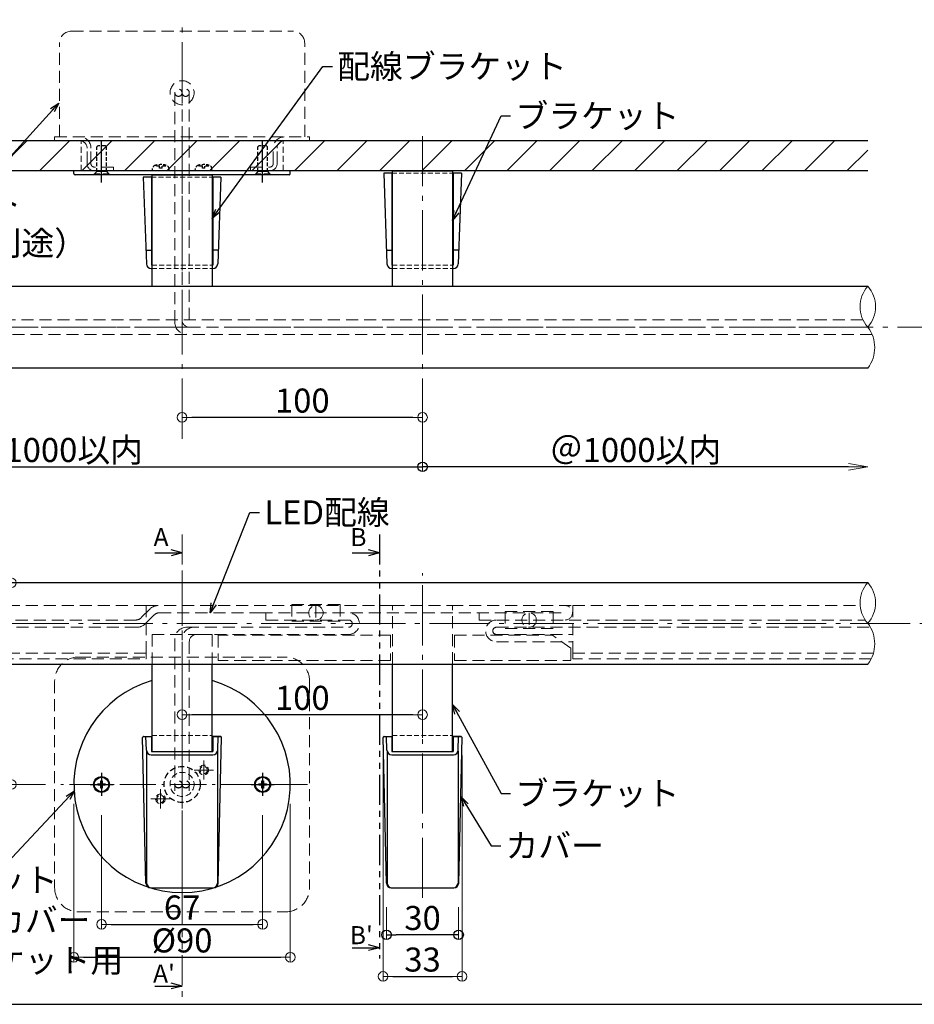
# Model space of a CAD drawing. Extents: x -2537 to -510, y 50 to 1435.
# Drawn here: x -1782 to -1410, y 512 to 921 of the extents above; entities that cross this region are included whole.
import ezdxf
from ezdxf.enums import TextEntityAlignment as Align

# ---------------------------------------------------------------- set-up
doc = ezdxf.new("R2010")
doc.units = 0
doc.header["$LTSCALE"] = 10
doc.header["$MEASUREMENT"] = 0
for name, pattern in [('CENTER', [12, 5, -0.8, 0.4, -0.8, 5]), ('DASHED', [0.75, 0.5, -0.25]), ('DASHED2', [0.375, 0.25, -0.125]), ('KIN-HIDDEN2', [4.5, 3, -1.5]), ('PHANTOM2', [1.25, 0.625, -0.125, 0.125, -0.125, 0.125, -0.125])]:
    doc.linetypes.add(name, pattern=pattern)
doc.layers.get('0').update_dxf_attribs({"linetype": 'CONTINUOUS'})
doc.layers.get('DEFPOINTS').update_dxf_attribs({"linetype": 'CONTINUOUS'})
for name, color, linetype in [('02壁', 9, 'CONTINUOUS'), ('05製品投影', 4, 'CONTINUOUS'), ('08文字', 21, 'CONTINUOUS'), ('1', 3, 'CONTINUOUS'), ('2', 4, 'CONTINUOUS'), ('4', 6, 'CONTINUOUS'), ('7', 9, 'CONTINUOUS'), ('BLU', 5, 'CONTINUOUS'), ('BLU_SSD', 152, 'KIN-HIDDEN2'), ('CYA_M', 4, 'CONTINUOUS'), ('GRE_SSD', 83, 'KIN-HIDDEN2'), ('RED_SSD', 12, 'KIN-HIDDEN2'), ('SUNPO', 143, 'CONTINUOUS'), ('YEL_SSD', 53, 'KIN-HIDDEN2'), ('zumenwaku', 190, 'CONTINUOUS'), ('ﾌﾞﾗｹｯﾄ', 7, 'CONTINUOUS')]:
    doc.layers.add(name, color=color, linetype=linetype)
doc.layers.add('center', color=5, linetype='CENTER', lineweight=13)
doc.layers.add('sunpou', color=7, linetype='CONTINUOUS', lineweight=13)
doc.styles.add('KIN', font='romans.shx', dxfattribs={"width": 0.7, "bigfont": 'extfont.shx'})
doc.styles.get("Standard").update_dxf_attribs({"font": 'simplex.shx', "width": 0.7, "bigfont": 'bigfont.shx'})
doc.dimstyles.new('詳細寸法', dxfattribs={"dimscale": 4, "dimtxt": 2.5, "dimasz": 1, "dimexe": 0.5, "dimexo": 2, "dimgap": 0.5, "dimtad": 1, "dimdec": 1, "dimzin": 9, "dimdsep": 46, "dimtxsty": 'Standard', "dimblk1": 'ORIGIN', "dimblk2": 'ORIGIN', "dimsah": 1, "dimcen": 1, "dimclrd": 11, "dimclre": 11, "dimclrt": 2, "dimadec": 0, "dimazin": 0, "dimtfac": 1, "dimtdec": 1, "dimtmove": 2, "dimatfit": 3, "dimldrblk": 'OPEN30', "dimfxl": 0.5, "dimtolj": 1, "dimtzin": 9, "dimlwe": 9, "dimarcsym": 0})

# ---------------------------------------------------------------- blocks, each defined once
blk = doc.blocks.new('首下ｻﾗ特小ﾈｼﾞL12用')
at = {"color": 0, "linetype": 'ByBlock', "ltscale": 0.6}
for p, q in [((-10.3, 2), (-10.7, 1.6)), ((-10.7, 1.6), (-10.7, -1.6)), ((0, 2), (-10.3, 2)), ((0, 2), (0, -2)), ((-10.7, -1.6), (-10.3, -2)), ((0, -2), (-10.3, -2))]:
    blk.add_line(p, q, dxfattribs=at)
at = {"color": 0, "linetype": 'CENTER', "ltscale": 0.6}
blk.add_line((4.5, 0), (-12.82, 0), dxfattribs=at)
blk = doc.blocks.new('頭部ｻﾗ特')
at = {"color": 0, "linetype": 'ByBlock'}
for p, q in [((0, 2), (1, 3)), ((0, 2), (0, -2)), ((1, 3), (1, -3)), ((1.3, 3), (1.3, -3)), ((0, -2), (1, -3))]:
    blk.add_line(p, q, dxfattribs=at)
at = {"color": 0, "linetype": 'ByBlock', "ltscale": 0.6}
for p, q in [((1.3, 3), (1, 3)), ((1.3, -3), (1, -3))]:
    blk.add_line(p, q, dxfattribs=at)
blk = doc.blocks.new('Kｻﾗ特M4X12小ﾈｼﾞ')
at = {"color": 0, "linetype": 'ByBlock'}
for name in ['首下ｻﾗ特小ﾈｼﾞL12用', '頭部ｻﾗ特']:
    blk.add_blockref(name, (-1.3, 0), dxfattribs=at)
blk = doc.blocks.new('_OPEN')
at = {"color": 0, "linetype": 'ByBlock'}
for p, q in [((-1, 0.167), (0, 0)), ((0, 0), (-1, -0.167)), ((0, 0), (-1, 0))]:
    blk.add_line(p, q, dxfattribs=at)
blk = doc.blocks.new('*D65')
at = {"layer": 'DEFPOINTS', "color": 0, "linetype": 'Continuous', "ltscale": 0.5, "transparency": 16777216}
for p in [(-1926.41, 776.72), (-1614.63, 768.22), (-1614.63, 735.24)]:
    blk.add_point(p, dxfattribs=at)
at = {"layer": 'sunpou', "color": 11, "linetype": 'Continuous', "lineweight": 9, "ltscale": 0.5, "transparency": 16777216}
blk.add_line((-1614.63, 760.22), (-1614.63, 733.24), dxfattribs=at)
at = {"layer": 'sunpou', "color": 11, "linetype": 'Continuous', "lineweight": -2, "ltscale": 0.5, "transparency": 16777216}
blk.add_line((-1918.41, 735.24), (-1614.63, 735.24), dxfattribs=at)
at = {"layer": 'sunpou', "color": 11, "linetype": 'Continuous', "lineweight": -2, "ltscale": 0.5, "transparency": 16777216, "xscale": 8, "yscale": 8, "zscale": 8, "rotation": 180}
blk.add_blockref('_OPEN', (-1926.41, 735.24), dxfattribs=at)
at = {"layer": 'sunpou', "color": 2, "linetype": 'Continuous', "ltscale": 0.5, "transparency": 16777216, "insert": (-1766.52, 742.24), "char_height": 10, "attachment_point": 5}
blk.add_mtext('\\A1;＠1000以内', dxfattribs=at)
blk = doc.blocks.new('_None')
blk = doc.blocks.new('_Open30')
at = {"layer": 'sunpou', "color": 0, "linetype": 'Continuous', "lineweight": -2}
for p, q in [((-1, 0.268), (0, 0)), ((0, 0), (-1, -0.268)), ((0, 0), (-1, 0))]:
    blk.add_line(p, q, dxfattribs=at)
blk = doc.blocks.new('OPEN')
at = {"color": 0, "linetype": 'ByBlock'}
for p, q in [((-1, 0.167), (0, 0)), ((0, 0), (-1, -0.167)), ((0, 0), (-1, 0))]:
    blk.add_line(p, q, dxfattribs=at)
blk = doc.blocks.new('*D62')
at = {"layer": 'DEFPOINTS', "color": 0, "linetype": 'Continuous', "ltscale": 0.5, "transparency": 16777216}
for p in [(-1429.47, 776.35), (-1614.63, 768.22), (-1614.63, 735.24)]:
    blk.add_point(p, dxfattribs=at)
at = {"layer": 'sunpou', "color": 11, "linetype": 'Continuous', "lineweight": 9, "ltscale": 0.5, "transparency": 16777216}
blk.add_line((-1614.63, 760.22), (-1614.63, 733.24), dxfattribs=at)
at = {"layer": 'sunpou', "color": 11, "linetype": 'Continuous', "lineweight": -2, "ltscale": 0.5, "transparency": 16777216}
blk.add_line((-1437.47, 735.24), (-1614.63, 735.24), dxfattribs=at)
at = {"layer": 'sunpou', "color": 11, "linetype": 'Continuous', "lineweight": -2, "ltscale": 0.5, "transparency": 16777216, "xscale": 8, "yscale": 8, "zscale": 8}
blk.add_blockref('_OPEN', (-1429.47, 735.24), dxfattribs=at)
at = {"layer": 'sunpou', "color": 2, "linetype": 'Continuous', "ltscale": 0.5, "transparency": 16777216, "insert": (-1526.05, 742.24), "char_height": 10, "attachment_point": 5}
blk.add_mtext('\\A1;＠1000以内', dxfattribs=at)
blk = doc.blocks.new('_ORIGIN')
at = {"color": 0, "linetype": 'ByBlock'}
blk.add_line((0, 0), (-1, 0), dxfattribs=at)
blk.add_circle((0, 0), 0.5, dxfattribs=at)
blk = doc.blocks.new('*D63')
at = {"layer": 'DEFPOINTS', "color": 0, "linetype": 'Continuous', "ltscale": 0.5, "transparency": 16777216}
for p in [(-1714.63, 768.22), (-1614.63, 768.22), (-1714.63, 755.81)]:
    blk.add_point(p, dxfattribs=at)
at = {"layer": 'sunpou', "color": 11, "linetype": 'Continuous', "lineweight": 9, "ltscale": 0.5, "transparency": 16777216}
for p, q in [((-1714.63, 760.22), (-1714.63, 753.81)), ((-1614.63, 760.22), (-1614.63, 753.81))]:
    blk.add_line(p, q, dxfattribs=at)
at = {"layer": 'sunpou', "color": 11, "linetype": 'Continuous', "lineweight": -2, "ltscale": 0.5, "transparency": 16777216}
blk.add_line((-1618.63, 755.81), (-1710.63, 755.81), dxfattribs=at)
at = {"layer": 'sunpou', "color": 11, "linetype": 'Continuous', "lineweight": -2, "ltscale": 0.5, "transparency": 16777216, "xscale": 4, "yscale": 4, "zscale": 4, "rotation": 180}
blk.add_blockref('_ORIGIN', (-1714.63, 755.81), dxfattribs=at)
at = {"layer": 'sunpou', "color": 11, "linetype": 'Continuous', "lineweight": -2, "ltscale": 0.5, "transparency": 16777216, "xscale": 4, "yscale": 4, "zscale": 4}
blk.add_blockref('_ORIGIN', (-1614.63, 755.81), dxfattribs=at)
at = {"layer": 'sunpou', "color": 2, "linetype": 'Continuous', "ltscale": 0.5, "transparency": 16777216, "insert": (-1664.63, 762.81), "char_height": 10, "attachment_point": 5}
blk.add_mtext('\\A1;100', dxfattribs=at)
blk = doc.blocks.new('M4中心線')
at = {"color": 0, "linetype": 'CENTER', "ltscale": 0.5}
for p, q in [((0, 6.39), (0, -6.39)), ((-6.39, 0), (6.39, 0))]:
    blk.add_line(p, q, dxfattribs=at)
blk = doc.blocks.new('KM4頭ｻﾗ')
at = {"color": 0, "linetype": 'ByBlock', "ltscale": 0.4}
for p, q in [((-2.1, -0.4), (-2.1, 0.4)), ((-2.1, 0.4), (-0.4, 0.4)), ((-0.4, 0.4), (-0.4, 2.1)), ((-0.4, 2.1), (0.4, 2.1)), ((0.4, 2.1), (0.4, 0.4)), ((0.4, 0.4), (2.1, 0.4)), ((2.1, 0.4), (2.1, -0.4)), ((-0.4, -0.4), (-2.1, -0.4)), ((-0.4, -2.1), (-0.4, -0.4)), ((0.4, -2.1), (-0.4, -2.1)), ((2.1, -0.4), (0.4, -0.4)), ((0.4, -0.4), (0.4, -2.1))]:
    blk.add_line(p, q, dxfattribs=at)
at = {"color": 0, "linetype": 'ByBlock'}
blk.add_circle((0, 0), 4, dxfattribs=at)
blk = doc.blocks.new('KM4ｻﾗ頭正')
at = {"color": 0, "linetype": 'ByBlock'}
for name in ['M4中心線', 'KM4頭ｻﾗ']:
    blk.add_blockref(name, (0, 0), dxfattribs=at)
blk = doc.blocks.new('*D85')
at = {"layer": 'DEFPOINTS', "color": 0, "linetype": 'Continuous', "ltscale": 0.5, "transparency": 16777216}
for p in [(-1714.63, 632.15), (-1714.63, 614.52), (-1614.63, 614.52)]:
    blk.add_point(p, dxfattribs=at)
at = {"layer": 'sunpou', "color": 11, "linetype": 'Continuous', "lineweight": 9, "ltscale": 0.5, "transparency": 16777216}
for p, q in [((-1714.63, 622.52), (-1714.63, 634.15)), ((-1614.63, 622.52), (-1614.63, 634.15))]:
    blk.add_line(p, q, dxfattribs=at)
at = {"layer": 'sunpou', "color": 11, "linetype": 'Continuous', "lineweight": -2, "ltscale": 0.5, "transparency": 16777216}
blk.add_line((-1618.63, 632.15), (-1710.63, 632.15), dxfattribs=at)
at = {"layer": 'sunpou', "color": 11, "linetype": 'Continuous', "lineweight": -2, "ltscale": 0.5, "transparency": 16777216, "xscale": 4, "yscale": 4, "zscale": 4, "rotation": 180}
blk.add_blockref('_ORIGIN', (-1714.63, 632.15), dxfattribs=at)
at = {"layer": 'sunpou', "color": 11, "linetype": 'Continuous', "lineweight": -2, "ltscale": 0.5, "transparency": 16777216, "xscale": 4, "yscale": 4, "zscale": 4}
blk.add_blockref('_ORIGIN', (-1614.63, 632.15), dxfattribs=at)
at = {"layer": 'sunpou', "color": 2, "linetype": 'Continuous', "ltscale": 0.5, "transparency": 16777216, "insert": (-1664.63, 639.15), "char_height": 10, "attachment_point": 5}
blk.add_mtext('\\A1;100', dxfattribs=at)
blk = doc.blocks.new('*D86')
at = {"layer": 'DEFPOINTS', "color": 0, "linetype": 'Continuous', "ltscale": 0.5, "transparency": 16777216}
for p in [(-1759.63, 603.12), (-1669.63, 603.12), (-1669.63, 531.25)]:
    blk.add_point(p, dxfattribs=at)
at = {"layer": 'sunpou', "color": 11, "linetype": 'Continuous', "lineweight": 9, "ltscale": 0.5, "transparency": 16777216}
for p, q in [((-1759.63, 595.12), (-1759.63, 529.25)), ((-1669.63, 595.12), (-1669.63, 529.25))]:
    blk.add_line(p, q, dxfattribs=at)
at = {"layer": 'sunpou', "color": 11, "linetype": 'Continuous', "lineweight": -2, "ltscale": 0.5, "transparency": 16777216}
blk.add_line((-1755.63, 531.25), (-1673.63, 531.25), dxfattribs=at)
at = {"layer": 'sunpou', "color": 11, "linetype": 'Continuous', "lineweight": -2, "ltscale": 0.5, "transparency": 16777216, "xscale": 4, "yscale": 4, "zscale": 4, "rotation": 180}
blk.add_blockref('_ORIGIN', (-1759.63, 531.25), dxfattribs=at)
at = {"layer": 'sunpou', "color": 11, "linetype": 'Continuous', "lineweight": -2, "ltscale": 0.5, "transparency": 16777216, "xscale": 4, "yscale": 4, "zscale": 4}
blk.add_blockref('_ORIGIN', (-1669.63, 531.25), dxfattribs=at)
at = {"layer": 'sunpou', "color": 2, "linetype": 'Continuous', "ltscale": 0.5, "transparency": 16777216, "insert": (-1714.63, 538.25), "char_height": 10, "attachment_point": 5}
blk.add_mtext('\\A1;%%C90', dxfattribs=at)
blk = doc.blocks.new('*D87')
at = {"layer": 'DEFPOINTS', "color": 0, "linetype": 'Continuous', "ltscale": 0.5, "transparency": 16777216}
for p in [(-1748.13, 598.33), (-1681.13, 598.33), (-1681.13, 544.94)]:
    blk.add_point(p, dxfattribs=at)
at = {"layer": 'sunpou', "color": 11, "linetype": 'Continuous', "lineweight": 9, "ltscale": 0.5, "transparency": 16777216}
for p, q in [((-1748.13, 590.33), (-1748.13, 542.94)), ((-1681.13, 590.33), (-1681.13, 542.94))]:
    blk.add_line(p, q, dxfattribs=at)
at = {"layer": 'sunpou', "color": 11, "linetype": 'Continuous', "lineweight": -2, "ltscale": 0.5, "transparency": 16777216}
blk.add_line((-1744.13, 544.94), (-1685.13, 544.94), dxfattribs=at)
at = {"layer": 'sunpou', "color": 11, "linetype": 'Continuous', "lineweight": -2, "ltscale": 0.5, "transparency": 16777216, "xscale": 4, "yscale": 4, "zscale": 4, "rotation": 180}
blk.add_blockref('_ORIGIN', (-1748.13, 544.94), dxfattribs=at)
at = {"layer": 'sunpou', "color": 11, "linetype": 'Continuous', "lineweight": -2, "ltscale": 0.5, "transparency": 16777216, "xscale": 4, "yscale": 4, "zscale": 4}
blk.add_blockref('_ORIGIN', (-1681.13, 544.94), dxfattribs=at)
at = {"layer": 'sunpou', "color": 2, "linetype": 'Continuous', "ltscale": 0.5, "transparency": 16777216, "insert": (-1714.63, 551.94), "char_height": 10, "attachment_point": 5}
blk.add_mtext('\\A1;67', dxfattribs=at)
blk = doc.blocks.new('*D88')
at = {"layer": 'DEFPOINTS', "color": 0, "linetype": 'Continuous', "ltscale": 0.5, "transparency": 16777216}
for p in [(-1785.62, 687.02), (-1763.46, 687.02), (-1763.46, 603.12)]:
    blk.add_point(p, dxfattribs=at)
at = {"layer": 'sunpou', "color": 11, "linetype": 'Continuous', "lineweight": 9, "ltscale": 0.5, "transparency": 16777216}
for p, q in [((-1771.46, 687.02), (-1787.62, 687.02)), ((-1771.46, 603.12), (-1787.62, 603.12))]:
    blk.add_line(p, q, dxfattribs=at)
at = {"layer": 'sunpou', "color": 11, "linetype": 'Continuous', "lineweight": -2, "ltscale": 0.5, "transparency": 16777216}
blk.add_line((-1785.62, 607.12), (-1785.62, 683.02), dxfattribs=at)
at = {"layer": 'sunpou', "color": 11, "linetype": 'Continuous', "lineweight": -2, "ltscale": 0.5, "transparency": 16777216, "xscale": 4, "yscale": 4, "zscale": 4}
for p, rotation in [((-1785.62, 687.02), 90), ((-1785.62, 603.12), 270)]:
    blk.add_blockref('_ORIGIN', p, dxfattribs=dict(at, rotation=rotation))
at = {"layer": 'sunpou', "color": 2, "linetype": 'Continuous', "ltscale": 0.5, "transparency": 16777216, "insert": (-1793.79, 631.1), "char_height": 10, "attachment_point": 5, "rotation": 90}
blk.add_mtext('\\A1;83.9', dxfattribs=at)
blk = doc.blocks.new('*D89')
at = {"layer": 'DEFPOINTS', "color": 0, "linetype": 'Continuous', "ltscale": 0.5, "transparency": 16777216}
for p in [(-1631.04, 623.12), (-1598.21, 623.12), (-1598.21, 523.28)]:
    blk.add_point(p, dxfattribs=at)
at = {"layer": 'sunpou', "color": 11, "linetype": 'Continuous', "lineweight": 9, "ltscale": 0.5, "transparency": 16777216}
for p, q in [((-1631.04, 615.12), (-1631.04, 521.28)), ((-1598.21, 615.12), (-1598.21, 521.28))]:
    blk.add_line(p, q, dxfattribs=at)
at = {"layer": 'sunpou', "color": 11, "linetype": 'Continuous', "lineweight": -2, "ltscale": 0.5, "transparency": 16777216}
blk.add_line((-1627.04, 523.28), (-1602.21, 523.28), dxfattribs=at)
at = {"layer": 'sunpou', "color": 11, "linetype": 'Continuous', "lineweight": -2, "ltscale": 0.5, "transparency": 16777216, "xscale": 4, "yscale": 4, "zscale": 4, "rotation": 180}
blk.add_blockref('_ORIGIN', (-1631.04, 523.28), dxfattribs=at)
at = {"layer": 'sunpou', "color": 11, "linetype": 'Continuous', "lineweight": -2, "ltscale": 0.5, "transparency": 16777216, "xscale": 4, "yscale": 4, "zscale": 4}
blk.add_blockref('_ORIGIN', (-1598.21, 523.28), dxfattribs=at)
at = {"layer": 'sunpou', "color": 2, "linetype": 'Continuous', "ltscale": 0.5, "transparency": 16777216, "insert": (-1614.63, 530.28), "char_height": 10, "attachment_point": 5}
blk.add_mtext('\\A1;33', dxfattribs=at)
blk = doc.blocks.new('*D90')
at = {"color": 11, "lineweight": 9, "transparency": 16777216}
for p, q in [((-1629.61, 552.12), (-1629.61, 538.58)), ((-1599.65, 552.12), (-1599.65, 538.58))]:
    blk.add_line(p, q, dxfattribs=at)
at = {"color": 11, "lineweight": -2, "transparency": 16777216}
blk.add_line((-1603.65, 540.58), (-1625.61, 540.58), dxfattribs=at)
at = {"layer": 'DEFPOINTS', "color": 0, "transparency": 16777216}
for p in [(-1629.61, 560.12), (-1599.65, 560.12), (-1629.61, 540.58)]:
    blk.add_point(p, dxfattribs=at)
at = {"color": 11, "lineweight": -2, "transparency": 16777216, "xscale": 4, "yscale": 4, "zscale": 4, "rotation": 180}
blk.add_blockref('_ORIGIN', (-1629.61, 540.58), dxfattribs=at)
at = {"color": 11, "lineweight": -2, "transparency": 16777216, "xscale": 4, "yscale": 4, "zscale": 4}
blk.add_blockref('_ORIGIN', (-1599.65, 540.58), dxfattribs=at)
at = {"color": 2, "transparency": 16777216, "insert": (-1614.63, 547.58), "char_height": 10, "attachment_point": 5}
blk.add_mtext('\\A1;30', dxfattribs=at)

msp = doc.modelspace()

# ---------------------------------------------------------------- hatches: boundary and pattern name
at = {"layer": '7', "linetype": 'Continuous', "lineweight": 9, "ltscale": 0.5}
h = msp.add_hatch(dxfattribs=at)
h.set_pattern_fill('ANSI31', color=256, scale=100, style=0)
h.set_pattern_definition([(45, (65.279, -643.461), (-8.838835, 8.838835), [])])
h.paths.add_polyline_path([(-1429.47, 870.85), (-1926.38, 870.85), (-1926.38, 858.35), (-1429.47, 858.35)])

# ---------------------------------------------------------------- linework, layer by layer
for p, q in [((-1627.38, 857.35), (-1630.76, 857.35)), ((-1630.76, 857.35), (-1629.45, 819.64)), ((-1627.38, 857.35), (-1627.38, 825.06)), ((-1601.88, 857.35), (-1601.88, 825.06)), ((-1598.49, 857.35), (-1601.88, 857.35)), ((-1598.49, 857.35), (-1599.81, 819.64)), ((-1727.38, 855.75), (-1730.76, 855.75)), ((-1730.76, 855.75), (-1729.45, 819.64)), ((-1727.38, 855.75), (-1727.38, 825.06)), ((-1701.88, 855.75), (-1701.88, 825.06)), ((-1698.49, 855.75), (-1701.88, 855.75)), ((-1698.49, 855.75), (-1699.81, 819.64)), ((-1729.64, 825.35), (-1727.38, 825.35)), ((-1727.38, 825.06), (-1727.38, 819.13)), ((-1699.61, 825.35), (-1701.88, 825.35)), ((-1701.88, 825.06), (-1701.88, 819.13)), ((-1629.64, 825.35), (-1627.38, 825.35)), ((-1627.38, 825.06), (-1627.38, 819.13)), ((-1599.61, 825.35), (-1601.88, 825.35)), ((-1601.88, 825.06), (-1601.88, 819.13)), ((-1727.45, 817.71), (-1727.13, 817.71)), ((-1727.13, 819.13), (-1727.38, 819.13)), ((-1701.88, 819.13), (-1702.13, 819.13)), ((-1702.13, 817.71), (-1701.81, 817.71)), ((-1627.45, 817.71), (-1627.13, 817.71)), ((-1627.13, 819.13), (-1627.38, 819.13)), ((-1601.88, 819.13), (-1602.13, 819.13)), ((-1602.13, 817.71), (-1601.81, 817.71)), ((-1714.63, 699.44), (-1719.18, 700.66)), ((-1632.55, 699.44), (-1637.1, 700.66)), ((-1726, 699.44), (-1714.63, 699.44)), ((-1714.63, 699.44), (-1719.18, 698.22)), ((-1643.92, 699.44), (-1632.55, 699.44)), ((-1632.55, 699.44), (-1637.1, 698.22)), ((-1729.65, 562.08), (-1731.03, 622.61)), ((-1730.53, 623.12), (-1727.38, 623.12)), ((-1729.45, 617.42), (-1729.64, 623.12)), ((-1727.38, 623.12), (-1727.38, 616.9)), ((-1701.88, 623.12), (-1701.88, 616.9)), ((-1701.88, 623.12), (-1698.72, 623.12)), ((-1698.72, 623.12), (-1701.88, 623.12)), ((-1699.81, 617.42), (-1699.61, 623.12)), ((-1699.6, 562.08), (-1698.22, 622.61)), ((-1629.65, 562.08), (-1631.03, 622.61)), ((-1630.53, 623.12), (-1627.38, 623.12)), ((-1629.45, 617.42), (-1629.64, 623.12)), ((-1627.38, 623.12), (-1627.38, 616.9)), ((-1601.88, 623.12), (-1601.88, 616.9)), ((-1601.88, 623.12), (-1598.72, 623.12)), ((-1598.72, 623.12), (-1601.88, 623.12)), ((-1599.81, 617.42), (-1599.61, 623.12)), ((-1599.6, 562.08), (-1598.22, 622.61)), ((-1729.38, 616.97), (-1729.38, 562.12)), ((-1727.45, 615.49), (-1701.81, 615.49)), ((-1727.38, 616.9), (-1701.88, 616.9)), ((-1699.88, 616.97), (-1699.88, 562.12)), ((-1629.38, 616.97), (-1629.38, 562.12)), ((-1627.45, 615.49), (-1601.81, 615.49)), ((-1627.38, 616.9), (-1601.88, 616.9)), ((-1599.88, 616.97), (-1599.88, 562.12)), ((-1727.65, 560.12), (-1701.6, 560.12)), ((-1727.65, 560.12), (-1701.6, 560.12)), ((-1627.65, 560.12), (-1601.6, 560.12)), ((-1627.65, 560.12), (-1601.6, 560.12)), ((-1643.92, 535.23), (-1632.55, 535.23)), ((-1632.55, 535.23), (-1637.1, 536.45)), ((-1632.55, 535.23), (-1637.1, 534.01)), ((-1714.63, 519.27), (-1719.18, 520.49)), ((-1726, 519.27), (-1714.63, 519.27)), ((-1714.63, 519.27), (-1719.18, 518.05))]:
    msp.add_line(p, q)
at = {"linetype": 'DASHED', "lineweight": 9}
for p, q in [((-1727.13, 665.52), (-1702.13, 665.52)), ((-1727.13, 653.02), (-1727.13, 665.52)), ((-1702.13, 653.02), (-1702.13, 665.52))]:
    msp.add_line(p, q, dxfattribs=at)
at = {"color": 5, "linetype": 'DASHED2'}
msp.add_circle((-1714.63, 603.12), 7.5, dxfattribs=at)
at = {"linetype": 'DASHED2', "lineweight": 13}
for centre, radius in [((-1705.63, 609.12), 2), ((-1705.63, 609.12), 1.5), ((-1714.63, 603.15), 5), ((-1723.63, 597.12), 2), ((-1723.63, 597.12), 1.5)]:
    msp.add_circle(centre, radius, dxfattribs=at)
at = {"color": 1, "linetype": 'DASHED'}
for centre in [(-1716.13, 603.15), (-1713.13, 603.15)]:
    msp.add_circle(centre, 1.5, dxfattribs=at)
for centre, radius, start, end in [((-1727.45, 819.71), 2, 182, 270), ((-1701.81, 819.71), 2, 270, 358), ((-1627.45, 819.71), 2, 182, 270), ((-1601.81, 819.71), 2, 270, 358), ((-1730.53, 622.62), 0.5, 90, 181.3048), ((-1698.72, 622.62), 0.5, 358.6952, 90), ((-1630.53, 622.62), 0.5, 90, 181.3048), ((-1598.72, 622.62), 0.5, 358.6952, 90), ((-1727.45, 617.49), 2, 182, 270), ((-1701.81, 617.49), 2, 270, 358), ((-1627.45, 617.49), 2, 182, 270), ((-1601.81, 617.49), 2, 270, 358), ((-1727.65, 562.12), 2, 181.3048, 270), ((-1727.38, 562.12), 2, 180, 270), ((-1701.88, 562.12), 2, 270, 0), ((-1701.6, 562.12), 2, 270, 358.6952), ((-1627.65, 562.12), 2, 181.3048, 270), ((-1627.38, 562.12), 2, 180, 270), ((-1601.88, 562.12), 2, 270, 0), ((-1601.6, 562.12), 2, 270, 358.6952)]:
    msp.add_arc(centre, radius, start, end)
at = {"layer": '02壁', "linetype": 'Continuous'}
for p, q in [((-1429.47, 870.85), (-1926.38, 870.85)), ((-1429.47, 858.35), (-1926.38, 858.35))]:
    msp.add_line(p, q, dxfattribs=at)
at = {"layer": '02壁', "linetype": 'DASHED2', "lineweight": 13}
for p, q in [((-1756.63, 858.35), (-1756.63, 870.85)), ((-1672.63, 858.35), (-1672.63, 870.85))]:
    msp.add_line(p, q, dxfattribs=at)
at = {"layer": '05製品投影'}
for p, q in [((-1669.63, 858.35), (-1759.63, 858.35)), ((-1759.63, 857.25), (-1759.63, 858.35)), ((-1670.13, 856.75), (-1759.13, 856.75)), ((-1669.63, 857.25), (-1669.63, 858.35))]:
    msp.add_line(p, q, dxfattribs=at)
for centre, start, end in [((-1759.13, 857.25), 180, 270), ((-1670.13, 857.25), 270, 0)]:
    msp.add_arc(centre, 0.5, start, end, dxfattribs=at)
at = {"layer": '1', "color": 3, "linetype": 'Continuous'}
for p, q in [((-1926.38, 810.35), (-1429.47, 810.35)), ((-1429.47, 776.35), (-1926.38, 776.35)), ((-1429.47, 687.02), (-1926.38, 687.02)), ((-1926.38, 653.16), (-1429.47, 653.16))]:
    msp.add_line(p, q, dxfattribs=at)
at = {"layer": '2', "linetype": 'Continuous', "lineweight": 9, "ltscale": 0.5}
for centre, radius, start, end in [((-1419.9, 801.85), 12.8, 138.3923, 221.6077), ((-1439.04, 801.85), 12.8, 318.3923, 41.6077), ((-1440.44, 784.85), 13.88, 322.2234, 37.7766), ((-1419.9, 678.66), 12.8, 138.3923, 221.6077), ((-1439.04, 678.66), 12.8, 318.3923, 41.6077), ((-1440.44, 661.66), 13.88, 322.2234, 37.7766)]:
    msp.add_arc(centre, radius, start, end, dxfattribs=at)
at = {"layer": '4', "linetype": 'DASHED2', "ltscale": 0.5}
for p, q in [((-1725.48, 860.35), (-1725.58, 860.72)), ((-1723.98, 860.35), (-1725.48, 860.35)), ((-1723.98, 859.45), (-1723.98, 860.35)), ((-1722.98, 859.45), (-1722.98, 860.35)), ((-1721.48, 860.35), (-1722.98, 860.35)), ((-1721.48, 860.35), (-1721.38, 860.72)), ((-1707.63, 860.35), (-1707.73, 860.72)), ((-1706.13, 860.35), (-1707.63, 860.35)), ((-1706.13, 859.45), (-1706.13, 860.35)), ((-1705.13, 859.45), (-1705.13, 860.35)), ((-1703.63, 860.35), (-1705.13, 860.35)), ((-1703.63, 860.35), (-1703.53, 860.72)), ((-1726.98, 858.35), (-1726.89, 859.36)), ((-1719.98, 858.35), (-1726.98, 858.35)), ((-1722.98, 859.45), (-1723.98, 859.45)), ((-1719.98, 858.35), (-1720.07, 859.36)), ((-1709.13, 858.35), (-1709.04, 859.36)), ((-1702.13, 858.35), (-1709.13, 858.35)), ((-1705.13, 859.45), (-1706.13, 859.45)), ((-1702.13, 858.35), (-1702.22, 859.36))]:
    msp.add_line(p, q, dxfattribs=at)
for centre, radius, start, end in [((-1725.4, 859.23), 1.5, 103.0354, 175), ((-1723.48, 850.95), 10, 76.9646, 103.0354), ((-1721.56, 859.23), 1.5, 5, 76.9646), ((-1707.55, 859.23), 1.5, 103.0354, 175), ((-1705.63, 850.95), 10, 76.9646, 103.0354), ((-1703.71, 859.23), 1.5, 5, 76.9646)]:
    msp.add_arc(centre, radius, start, end, dxfattribs=at)
at = {"layer": '7', "color": 11, "linetype": 'Continuous', "ltscale": 0.5}
msp.add_circle((-1614.63, 735.24), 2, dxfattribs=at)
at = {"layer": 'BLU', "linetype": 'DASHED2', "lineweight": 9, "ltscale": 0.8}
for p, q in [((-1627.38, 857.35), (-1601.88, 857.35)), ((-1727.38, 855.75), (-1701.88, 855.75)), ((-1727.13, 819.13), (-1702.13, 819.13)), ((-1727.13, 817.71), (-1702.13, 817.71)), ((-1627.13, 819.13), (-1602.13, 819.13)), ((-1627.13, 817.71), (-1602.13, 817.71)), ((-1727.13, 623.52), (-1702.13, 623.52)), ((-1627.13, 623.52), (-1602.13, 623.52))]:
    msp.add_line(p, q, dxfattribs=at)
at = {"layer": 'BLU_SSD', "linetype": 'DASHED', "lineweight": 9}
for p, q in [((-1760.63, 916.45), (-1668.63, 916.45)), ((-1765.63, 872.45), (-1765.63, 911.45)), ((-1663.63, 872.45), (-1663.63, 911.45)), ((-1767.63, 870.85), (-1767.63, 872.45)), ((-1767.63, 872.45), (-1661.63, 872.45)), ((-1661.63, 870.85), (-1661.63, 872.45)), ((-1767.63, 870.85), (-1757.13, 870.85)), ((-1672.13, 870.85), (-1661.63, 870.85)), ((-1754.13, 861.35), (-1754.13, 867.85)), ((-1752.53, 861.35), (-1752.53, 867.85)), ((-1676.73, 861.35), (-1676.73, 867.85)), ((-1675.13, 861.35), (-1675.13, 867.85)), ((-1748.13, 862.36), (-1748.13, 854.08)), ((-1681.13, 862.36), (-1681.13, 854.08)), ((-1743.13, 859.95), (-1751.13, 859.95)), ((-1743.13, 859.95), (-1743.13, 858.35)), ((-1686.13, 859.95), (-1678.13, 859.95)), ((-1686.13, 859.95), (-1686.13, 858.35)), ((-1552.13, 660.1), (-1552.13, 655.43)), ((-1924.73, 655.43), (-1729.63, 655.43)), ((-1757.63, 656.12), (-1671.63, 656.12)), ((-1428.04, 655.43), (-1552.13, 655.43)), ((-1767.63, 646.12), (-1767.63, 560.12)), ((-1661.63, 646.12), (-1661.63, 560.12)), ((-1757.63, 550.12), (-1671.63, 550.12))]:
    msp.add_line(p, q, dxfattribs=at)
at = {"layer": 'BLU_SSD', "linetype": 'DASHED', "lineweight": 5}
msp.add_line((-1729.63, 660.1), (-1729.63, 655.43), dxfattribs=at)
at = {"layer": 'BLU_SSD', "linetype": 'DASHED', "lineweight": 9}
for centre, radius in [((-1714.63, 890.85), 5), ((-1716.13, 890.85), 1.5), ((-1713.13, 890.85), 1.5)]:
    msp.add_circle(centre, radius, dxfattribs=at)
for centre, radius, start, end in [((-1760.63, 911.45), 5, 90, 180), ((-1668.63, 911.45), 5, 0, 90), ((-1757.13, 867.85), 4.6, 0, 90), ((-1672.13, 867.85), 4.6, 90, 180), ((-1757.13, 867.85), 3, 0, 90), ((-1672.13, 867.85), 3, 90, 180), ((-1751.13, 861.35), 3, 180, 270), ((-1751.13, 861.35), 1.4, 180, 270.008), ((-1678.13, 861.35), 3, 270, 0), ((-1678.13, 861.35), 1.4, 269.992, 0), ((-1757.63, 646.12), 10, 90, 180), ((-1671.63, 646.12), 10, 0, 90), ((-1757.63, 560.12), 10, 180, 270), ((-1671.63, 560.12), 10, 270, 0)]:
    msp.add_arc(centre, radius, start, end, dxfattribs=at)
at = {"layer": 'center', "color": 5, "linetype": 'CENTER', "ltscale": 0.5}
for p, q in [((-1714.63, 746.96), (-1714.63, 921.24)), ((-1614.63, 746.96), (-1614.63, 872.78)), ((-1942.17, 793.35), (-1058.24, 793.35)), ((-1714.63, 564.15), (-1714.63, 691.02)), ((-1614.63, 555.99), (-1614.63, 691.02)), ((-1026.77, 670.02), (-1940.39, 670.02)), ((-1705.63, 605.12), (-1705.63, 613.12)), ((-1709.63, 609.12), (-1701.63, 609.12)), ((-1723.63, 601.12), (-1723.63, 593.12)), ((-1719.63, 597.12), (-1727.63, 597.12))]:
    msp.add_line(p, q, dxfattribs=at)
at = {"layer": 'center', "color": 5, "linetype": 'CENTER', "ltscale": 0.3}
for p, q in [((-1714.63, 655.24), (-1714.63, 551.01)), ((-1748.13, 607.29), (-1748.13, 598.96)), ((-1681.13, 607.29), (-1681.13, 598.96)), ((-1662.52, 603.12), (-1766.74, 603.12))]:
    msp.add_line(p, q, dxfattribs=at)
at = {"layer": 'CYA_M'}
for centre in [(-1748.13, 603.12), (-1681.13, 603.12)]:
    msp.add_circle(centre, 3.3, dxfattribs=at)
msp.add_arc((-1714.63, 603.12), 45, 106.1406, 73.8853, dxfattribs=at)
at = {"layer": 'GRE_SSD', "linetype": 'DASHED', "lineweight": 9}
for p, q in [((-1717.63, 795.35), (-1717.63, 890.85)), ((-1714.63, 796.35), (-1714.63, 890.85)), ((-1711.63, 796.35), (-1711.63, 890.85)), ((-1431.46, 796.35), (-1928.15, 796.35)), ((-1429.47, 793.35), (-1926.38, 793.35)), ((-1427.7, 790.35), (-1924.39, 790.35)), ((-1728.07, 676.06), (-1731.73, 672.4)), ((-1668.95, 678.02), (-1668.95, 671.02)), ((-1648.95, 678.02), (-1668.95, 678.02)), ((-1658.95, 677.52), (-1658.95, 671.52)), ((-1648.95, 678.02), (-1648.95, 671.02)), ((-1726.25, 673.65), (-1729.9, 669.99)), ((-1724.13, 674.52), (-1682.03, 674.52)), ((-1682.03, 674.52), (-1555.31, 674.52)), ((-1679.74, 674.52), (-1679.74, 671.52)), ((-1591.1, 674.52), (-1591.1, 671.52)), ((-1580.3, 675.02), (-1560.3, 675.02)), ((-1580.3, 675.02), (-1580.3, 668.02)), ((-1570.3, 674.52), (-1570.3, 668.52)), ((-1560.3, 675.02), (-1560.3, 668.02)), ((-1733.85, 671.52), (-1927.39, 671.52)), ((-1733.44, 668.52), (-1925.2, 668.52)), ((-1712.63, 668.52), (-1645.36, 668.52)), ((-1679.74, 671.52), (-1645.36, 671.52)), ((-1648.95, 671.02), (-1668.95, 671.02)), ((-1591.1, 671.52), (-1430.52, 671.52)), ((-1583.9, 668.52), (-1428.38, 668.52)), ((-1580.3, 668.02), (-1560.3, 668.02)), ((-1717.63, 663.52), (-1717.63, 600.52)), ((-1708.63, 665.52), (-1645.36, 665.52)), ((-1583.9, 665.52), (-1552.13, 665.52)), ((-1711.63, 662.52), (-1711.63, 600.52)), ((-1583.9, 662.52), (-1552.13, 662.52))]:
    msp.add_line(p, q, dxfattribs=at)
at = {"layer": 'GRE_SSD', "linetype": 'DASHED', "lineweight": 5}
msp.add_line((-1714.63, 662.52), (-1714.63, 600.52), dxfattribs=at)
at = {"layer": 'GRE_SSD', "linetype": 'DASHED', "lineweight": 9}
for centre in [(-1658.95, 674.52), (-1570.3, 671.52)]:
    msp.add_circle(centre, 3, dxfattribs=at)
for centre, radius, start, end in [((-1712.63, 795.35), 5, 180, 270), ((-1711.63, 796.35), 3, 180, 270), ((-1724.54, 672.52), 5, 90, 135), ((-1555.31, 674.52), 3, 270, 90), ((-1733.85, 674.52), 3, 270, 315), ((-1724.13, 671.52), 3, 90, 135), ((-1645.36, 670.02), 4.5, 270, 90), ((-1733.44, 673.52), 5, 270, 315), ((-1712.63, 663.52), 5, 90, 180), ((-1709.63, 663.52), 5, 90, 180), ((-1645.36, 670.02), 1.5, 270, 90), ((-1583.9, 667.02), 4.5, 90, 270), ((-1583.9, 667.02), 1.5, 90, 270), ((-1708.63, 662.52), 3, 90, 180)]:
    msp.add_arc(centre, radius, start, end, dxfattribs=at)
at = {"layer": 'RED_SSD', "linetype": 'DASHED', "lineweight": 9}
for p, q in [((-1627.92, 665.16), (-1699.57, 665.16)), ((-1699.57, 665.16), (-1699.57, 654.75)), ((-1627.92, 665.16), (-1627.92, 654.75)), ((-1601.33, 665.16), (-1560.53, 665.16)), ((-1601.33, 665.16), (-1601.33, 654.75)), ((-1552.98, 659.84), (-1560.53, 665.16)), ((-1552.98, 659.84), (-1552.98, 654.75)), ((-1627.92, 654.75), (-1699.57, 654.75)), ((-1601.33, 654.75), (-1552.98, 654.75))]:
    msp.add_line(p, q, dxfattribs=at)
at = {"layer": 'SUNPO', "linetype": 'PHANTOM2', "lineweight": 9, "ltscale": 2}
msp.add_line((-1714.63, 707.12), (-1714.63, 514.82), dxfattribs=at)
at = {"layer": 'SUNPO', "linetype": 'PHANTOM2', "ltscale": 2}
msp.add_line((-1632.55, 707.12), (-1632.55, 530.79), dxfattribs=at)
at = {"layer": 'SUNPO', "linetype": 'DASHED', "lineweight": 9}
for p, q in [((-1729.63, 677.52), (-1627.13, 677.52)), ((-1627.13, 653.16), (-1627.13, 677.52)), ((-1627.13, 677.52), (-1602.13, 677.52)), ((-1602.13, 653.16), (-1602.13, 677.52)), ((-1552.79, 677.52), (-1602.13, 677.52))]:
    msp.add_line(p, q, dxfattribs=at)
at = {"layer": 'YEL_SSD', "linetype": 'DASHED', "lineweight": 9}
for p, q in [((-1729.63, 677.52), (-1929.25, 677.52)), ((-1729.63, 657.75), (-1729.63, 677.52)), ((-1552.13, 677.52), (-1432.65, 677.52)), ((-1552.13, 657.75), (-1552.13, 677.52)), ((-1729.63, 657.75), (-1923.71, 657.75)), ((-1552.13, 657.75), (-1427.13, 657.75))]:
    msp.add_line(p, q, dxfattribs=at)
at = {"layer": 'zumenwaku', "linetype": 'Continuous', "ltscale": 0.5}
msp.add_line((-2537.4, 511.67), (-892.4, 511.67), dxfattribs=at)
at = {"layer": 'ﾌﾞﾗｹｯﾄ', "color": 4}
for p, q in [((-1727.13, 810.35), (-1727.13, 856.75)), ((-1727.13, 856.75), (-1702.13, 856.75)), ((-1702.13, 856.75), (-1702.13, 810.35)), ((-1627.13, 810.35), (-1627.13, 858.35)), ((-1627.13, 858.35), (-1602.13, 858.35)), ((-1602.13, 858.35), (-1602.13, 810.35)), ((-1727.13, 616.9), (-1727.13, 653.16)), ((-1702.13, 616.9), (-1702.13, 653.16)), ((-1627.13, 616.9), (-1627.13, 653.16)), ((-1602.13, 616.9), (-1602.13, 653.16))]:
    msp.add_line(p, q, dxfattribs=at)

# ---------------------------------------------------------------- block references
at = {"layer": '4', "linetype": 'DASHED2', "ltscale": 0.5, "rotation": 270}
for p in [(-1748.13, 856.75), (-1681.13, 856.75)]:
    msp.add_blockref('Kｻﾗ特M4X12小ﾈｼﾞ', p, dxfattribs=at)
at = {"layer": '4', "linetype": 'Continuous', "ltscale": 0.5, "xscale": 0.75, "yscale": 0.75, "zscale": 0.75}
for p in [(-1748.13, 603.12), (-1681.13, 603.12)]:
    msp.add_blockref('KM4ｻﾗ頭正', p, dxfattribs=at)

# ---------------------------------------------------------------- texts
at = {"layer": '08文字', "color": 2, "linetype": 'Continuous', "ltscale": 0.5, "char_height": 10, "attachment_point": 1}
for s, insert in [('配線ブラケット', (-1650.13, 906.8)), ('ブラケット', (-1576, 886.25)), ('アウトレット\\Pボックス（別途）', (-1863.29, 849.92)), ('LED配線', (-1680.42, 721.29)), ('LED配線', (-1680.42, 721.29)), ('ブラケット', (-1576, 604.42)), ('カバー', (-1580.13, 582.66)), ('アウトレット\\Pボックスカバー\\P配線ブラケット用', (-1848.24, 568.33))]:
    msp.add_mtext(s, dxfattribs=dict(at, insert=insert))
at = {"layer": 'SUNPO', "style": 'KIN'}
for s, p in [('A', (-1723.38, 706.01)), ('B', (-1641.31, 706.01)), ("B'", (-1640.1, 540.44)), ("A'", (-1722.17, 524.47))]:
    msp.add_text(s, height=7.5, dxfattribs=at).set_placement(p, align=Align.MIDDLE_CENTER)

# ---------------------------------------------------------------- dimensions: what is measured, and where the dimension line sits
dim = msp.add_linear_dim(base=(-1629.61, 540.58), p1=(-1599.65, 560.12), p2=(-1629.61, 560.12), dimstyle='詳細寸法', override={"dimfxl": 0})
dim.commit()
dim.dimension.update_dxf_attribs({"geometry": '*D90', "text_midpoint": (-1614.63, 547.58)})
at = {"layer": 'sunpou', "linetype": 'Continuous', "ltscale": 0.5}
dim = msp.add_linear_dim(base=(-1614.63, 735.24), p1=(-1926.41, 776.72), p2=(-1614.63, 768.22), text='＠1000以内', dimstyle='詳細寸法', override={"dimasz": 2, "dimblk1": 'OPEN', "dimblk2": 'None', "dimse1": 1}, dxfattribs=at)
dim.commit()
dim.dimension.update_dxf_attribs({"geometry": '*D65', "text_midpoint": (-1766.52, 742.24)})
dim = msp.add_linear_dim(base=(-1614.63, 735.24), p1=(-1429.47, 776.35), p2=(-1614.63, 768.22), angle=180, text='＠1000以内', dimstyle='詳細寸法', override={"dimasz": 2, "dimblk1": 'OPEN', "dimblk2": 'None', "dimse1": 1}, dxfattribs=at)
dim.commit()
dim.dimension.update_dxf_attribs({"geometry": '*D62', "text_midpoint": (-1526.05, 742.24)})
for base, p1, p2, picture, middle in [((-1714.63, 755.81), (-1614.63, 768.22), (-1714.63, 768.22), '*D63', (-1664.63, 762.81)), ((-1714.63, 632.15), (-1614.63, 614.52), (-1714.63, 614.52), '*D85', (-1664.63, 639.15)), ((-1681.13, 544.94), (-1748.13, 598.33), (-1681.13, 598.33), '*D87', (-1714.63, 551.94))]:
    dim = msp.add_linear_dim(base=base, p1=p1, p2=p2, dimstyle='詳細寸法', dxfattribs=at)
    dim.commit()
    dim.dimension.update_dxf_attribs({"geometry": picture, "text_midpoint": middle})
dim = msp.add_linear_dim(base=(-1785.62, 687.02), p1=(-1763.46, 603.12), p2=(-1763.46, 687.02), angle=90, dimstyle='詳細寸法', dxfattribs=at)
dim.commit()
dim.dimension.update_dxf_attribs({"geometry": '*D88', "text_midpoint": (-1793.79, 631.1), "dimtype": 160})
dim = msp.add_linear_dim(base=(-1598.21, 523.28), p1=(-1631.04, 623.12), p2=(-1598.21, 623.12), dimstyle='詳細寸法', override={"dimdec": 0}, dxfattribs=at)
dim.commit()
dim.dimension.update_dxf_attribs({"geometry": '*D89', "text_midpoint": (-1614.63, 530.28)})
dim = msp.add_linear_dim(base=(-1669.63, 531.25), p1=(-1759.63, 603.12), p2=(-1669.63, 603.12), text='%%C<>', dimstyle='詳細寸法', dxfattribs=at)
dim.commit()
dim.dimension.update_dxf_attribs({"geometry": '*D86', "text_midpoint": (-1714.63, 538.25)})

# ---------------------------------------------------------------- leaders
at = {"layer": '08文字', "linetype": 'Continuous', "ltscale": 0.5, "annotation_type": 0, "has_hookline": 1}
for points, hookline_direction, text_width in [([(-1702.13, 838.55), (-1656.13, 901.8), (-1652.13, 901.8)], 0, 55.53), ([(-1765.93, 886.56), (-1803.71, 844.92), (-1807.71, 844.92)], 1, 61.13), ([(-1602.13, 837.76), (-1582, 881.25), (-1578, 881.25)], 0, 38.27), ([(-1702.96, 674.52), (-1686.42, 716.29), (-1682.42, 716.29)], 0, 33.93), ([(-1602.13, 636.41), (-1582, 599.42), (-1578, 599.42)], 0, 38.27), ([(-1759.39, 600.5), (-1793.58, 564), (-1797.58, 564)], 1, 64.87), ([(-1598.63, 597.97), (-1586.13, 577.66), (-1582.13, 577.66)], 0, 22.4)]:
    msp.add_leader(points, dimstyle='詳細寸法', override={"dimgap": 0.5, "dimtad": 0}, dxfattribs=dict(at, hookline_direction=hookline_direction, text_width=text_width))

doc.saveas('drawing.dxf')
